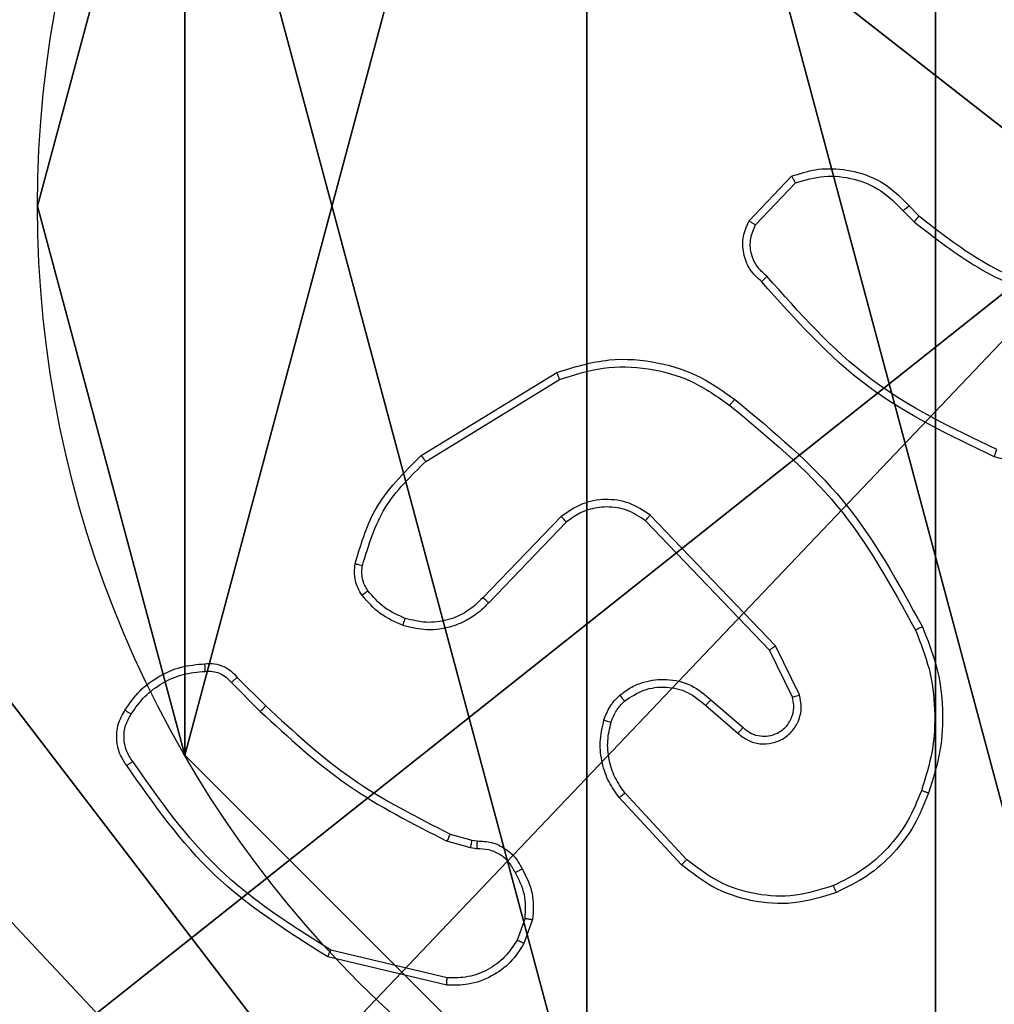
# Model space of a CAD drawing. Units: centimetres. Extents: x -192 to 192, y -157 to 155.
# Drawn here: x 34 to 37, y -2 to 1 of the extents above; entities that cross this region are included whole.
import ezdxf

# ---------------------------------------------------------------- set-up
doc = ezdxf.new("R2010")
doc.units = ezdxf.units.CM
doc.header["$LTSCALE"] = 2.54
doc.layers.get('0').update_dxf_attribs({"true_color": 0xff5454})
doc.layers.add('VP-EQ', color=7, linetype='Continuous', true_color=0x8a3492)

# ---------------------------------------------------------------- blocks, each defined once
blk = doc.blocks.new('Komponent_46')
at = {"color": 59, "true_color": 0x614a34}
mesh = blk.add_polyface(dxfattribs=at)
corners = [(9, 0, 119.2418), (4.95, 0.2576, 119.2418), (4.95, 0, 119.2418), (8.7424, 4.0502, 119.2418), (9, 4.0502, 119.2418), (0, 0, 119.2418), (0.2576, 4.05, 119.2418), (0, 4.05, 119.2418), (4.05, 0, 119.2418), (0.2576, 4.95, 119.2418), (4.0498, 8.7424, 119.2418), (4.05, 0.2576, 119.2418), (4.9498, 8.7424, 119.2418), (4.9498, 9, 119.2418), (9, 9, 119.2418), (8.7424, 4.9502, 119.2418), (9, 4.9502, 119.2418), (0, 9, 119.2418), (0, 4.95, 119.2418), (4.0498, 9, 119.2418)]
mesh.append_faces([[corners[k] for k in face] for face in [(0, 1, 2), (3, 0, 4), (5, 6, 7), (14, 15, 16), (9, 17, 18)]], dxfattribs={"vtx0": -1, "color": 59})
mesh.append_faces([[corners[k] for k in face] for face in [(6, 8, 9), (10, 11, 12), (12, 1, 13), (13, 1, 14), (15, 1, 3), (17, 9, 19), (19, 9, 10)]], dxfattribs={"vtx0": -1, "vtx1": -1, "color": 59})
mesh.append_faces([[corners[k] for k in face] for face in [(1, 0, 3), (9, 8, 10), (14, 1, 15)]], dxfattribs={"vtx0": -1, "vtx1": -1, "vtx2": -1, "color": 59})
mesh.append_faces([[corners[k] for k in face] for face in [(6, 5, 8), (10, 8, 11), (12, 11, 1)]], dxfattribs={"vtx0": -1, "vtx2": -1, "color": 59})
mesh = blk.add_polyface(dxfattribs=at)
corners = [(4.0498, 9), (0, 4.95), (0, 9), (0.2576, 4.95), (0.2576, 4.05), (4.9498, 8.7424), (4.05, 0.2576), (4.0498, 8.7424), (4.95, 0.2576), (0, 0), (0, 4.05), (4.05, 0), (9, 9), (4.9498, 9), (4.95, 0), (8.7424, 4.9502), (9, 4.9502), (8.7424, 4.0502), (9, 0), (9, 4.0502)]
mesh.append_faces([[corners[k] for k in face] for face in [(0, 1, 2), (4, 9, 10), (12, 5, 13), (15, 12, 16), (18, 17, 19)]], dxfattribs={"vtx0": -1, "color": 59})
mesh.append_faces([[corners[k] for k in face] for face in [(1, 0, 3), (3, 0, 4), (5, 6, 7), (6, 5, 8), (9, 4, 11), (7, 4, 0), (11, 7, 6), (8, 12, 14), (14, 17, 18), (17, 14, 15)]], dxfattribs={"vtx0": -1, "vtx1": -1, "color": 59})
mesh.append_faces([[corners[k] for k in face] for face in [(11, 4, 7), (5, 12, 8), (14, 12, 15)]], dxfattribs={"vtx0": -1, "vtx1": -1, "vtx2": -1, "color": 59})
blk = doc.blocks.new('Grupuj_150')
at = {"color": 0}
blk.add_blockref('Komponent_46', (0.3, 0.3), dxfattribs=at)
blk = doc.blocks.new('noga_WOODEN_LOW')
at = {"color": 0}
blk.add_blockref('Grupuj_150', (0, 0), dxfattribs=at)
blk = doc.blocks.new('Grupuj_203')
at = {"color": 0}
mesh = blk.add_polyface(dxfattribs=at)
corners = [(0.2886, 0, 1.5), (0, 25.7902, 1.5), (0, 0.8098, 1.5), (0.2886, 26.6, 1.5), (9.3114, 0, 1.5), (9.3114, 26.6, 1.5), (9.6, 0.8098, 1.5), (9.6, 25.7902, 1.5)]
mesh.append_faces([[corners[k] for k in face] for face in [(0, 1, 2), (5, 6, 7)]], dxfattribs={"vtx0": -1, "color": 0})
mesh.append_faces([[corners[k] for k in face] for face in [(1, 0, 3), (3, 4, 5)]], dxfattribs={"vtx0": -1, "vtx1": -1, "color": 0})
mesh.append_faces([[corners[k] for k in face] for face in [(3, 0, 4), (5, 4, 6)]], dxfattribs={"vtx0": -1, "vtx2": -1, "color": 0})
mesh = blk.add_polyface(dxfattribs=at)
corners = [(0, 25.7902), (0.2886, 0), (0, 0.8098), (0.2886, 26.6), (9.3114, 0), (9.3114, 26.6), (9.6, 25.7902), (9.6, 0.8098)]
mesh.append_faces([[corners[k] for k in face] for face in [(0, 1, 2), (4, 6, 7)]], dxfattribs={"vtx0": -1, "color": 0})
mesh.append_faces([[corners[k] for k in face] for face in [(1, 3, 4)]], dxfattribs={"vtx0": -1, "vtx1": -1, "color": 0})
mesh.append_faces([[corners[k] for k in face] for face in [(1, 0, 3), (4, 3, 5), (4, 5, 6)]], dxfattribs={"vtx0": -1, "vtx2": -1, "color": 0})
blk = doc.blocks.new('3DGeom_3912_Defintion_1')
at = {"color": 18, "true_color": 0x030303, "yscale": 0.3564000000000001, "rotation": 360}
blk.add_blockref('Grupuj_203', (-4.7217, -4.7842, -0.4824), dxfattribs=at)
blk = doc.blocks.new('Grupuj_89')
at = {"color": 0}
for p, q in [((-0.7217, 2.187), (-0.7217, 2.187, 9.3756)), ((-0.7217, 2.187), (-0.7217, 2.187, 9.3756)), ((-0.332, 0.7327), (-0.332, 0.7327, 9.3756)), ((-0.332, 0.7327), (-0.332, 0.7327, 9.3756))]:
    blk.add_line(p, q, dxfattribs=at)
for centre in [(2.187, 2.187), (2.187, 2.187, 9.3756), (2.187, 2.187), (2.187, 2.187, 9.3756), (2.187, 2.187), (2.187, 2.187, 9.3756), (2.187, 2.187), (2.187, 2.187, 9.3756), (2.187, 2.187), (2.187, 2.187, 9.3756), (2.187, 2.187), (2.187, 2.187, 9.3756), (2.187, 2.187), (2.187, 2.187, 9.3756), (2.187, 2.187), (2.187, 2.187, 9.3756), (2.187, 2.187), (2.187, 2.187, 9.3756), (2.187, 2.187), (2.187, 2.187, 9.3756), (2.187, 2.187), (2.187, 2.187, 9.3756), (2.187, 2.187), (2.187, 2.187, 9.3756), (2.187, 2.187), (2.187, 2.187, 9.3756)]:
    blk.add_circle(centre, 2.9088, dxfattribs=at)
mesh = blk.add_polyface(dxfattribs=at)
corners = [(-0.332, 3.6414), (-0.332, 0.7327), (-0.7217, 2.187), (0.7327, 4.7061), (0.7327, -0.332), (2.187, -0.7217), (2.187, 5.0958), (3.6414, 4.7061), (3.6414, -0.332), (4.7061, 3.6414), (4.7061, 0.7327), (5.0958, 2.187)]
mesh.append_faces([[corners[k] for k in face] for face in [(0, 1, 2), (10, 9, 11)]], dxfattribs={"vtx0": -1, "color": 0})
mesh.append_faces([[corners[k] for k in face] for face in [(1, 3, 4), (4, 3, 5), (5, 7, 8), (8, 9, 10)]], dxfattribs={"vtx0": -1, "vtx1": -1, "color": 0})
mesh.append_faces([[corners[k] for k in face] for face in [(1, 0, 3), (5, 3, 6), (5, 6, 7), (8, 7, 9)]], dxfattribs={"vtx0": -1, "vtx2": -1, "color": 0})
mesh = blk.add_polyface(dxfattribs=at)
corners = [(-0.332, 0.7327, 9.3756), (-0.332, 3.6414, 9.3756), (-0.7217, 2.187, 9.3756), (0.7327, -0.332, 9.3756), (0.7327, 4.7061, 9.3756), (2.187, -0.7217, 9.3756), (2.187, 5.0958, 9.3756), (3.6414, -0.332, 9.3756), (3.6414, 4.7061, 9.3756), (4.7061, 0.7327, 9.3756), (4.7061, 3.6414, 9.3756), (5.0958, 2.187, 9.3756)]
mesh.append_faces([[corners[k] for k in face] for face in [(0, 1, 2), (10, 9, 11)]], dxfattribs={"vtx0": -1, "color": 0})
mesh.append_faces([[corners[k] for k in face] for face in [(1, 3, 4), (4, 5, 6), (6, 7, 8), (8, 9, 10)]], dxfattribs={"vtx0": -1, "vtx1": -1, "color": 0})
mesh.append_faces([[corners[k] for k in face] for face in [(1, 0, 3), (4, 3, 5), (6, 5, 7), (8, 7, 9)]], dxfattribs={"vtx0": -1, "vtx2": -1, "color": 0})
mesh = blk.add_polyface(dxfattribs=at)
corners = [(-0.332, 3.6414, 9.3756), (-0.7217, 2.187), (-0.7217, 2.187, 9.3756), (-0.332, 3.6414)]
mesh.append_faces([[corners[k] for k in face] for face in [(0, 1, 2), (1, 0, 3)]], dxfattribs={"vtx0": -1, "color": 0})
mesh = blk.add_polyface(dxfattribs=at)
corners = [(-0.7217, 2.187, 9.3756), (-0.332, 0.7327), (-0.332, 0.7327, 9.3756), (-0.7217, 2.187)]
mesh.append_faces([[corners[k] for k in face] for face in [(0, 1, 2), (1, 0, 3)]], dxfattribs={"vtx0": -1, "color": 0})
mesh = blk.add_polyface(dxfattribs=at)
corners = [(-0.332, 0.7327, 9.3756), (0.7327, -0.332), (0.7327, -0.332, 9.3756), (-0.332, 0.7327)]
mesh.append_faces([[corners[k] for k in face] for face in [(0, 1, 2), (1, 0, 3)]], dxfattribs={"vtx0": -1, "color": 0})
blk = doc.blocks.new('Grupuj_82')
at = {"color": 0}
mesh = blk.add_polyface(dxfattribs=at)
corners = [(9.2052, 0, 0.5), (0.8825, 6.5, 0.5), (0.8825, 0, 0.5), (9.2052, 6.5, 0.5)]
mesh.append_faces([[corners[k] for k in face] for face in [(0, 1, 2), (1, 0, 3)]], dxfattribs={"vtx0": -1, "color": 0})
mesh = blk.add_polyface(dxfattribs=at)
corners = [(9.1365, 6.5), (0.9511, 0), (0.9511, 6.5), (9.1365, 0)]
mesh.append_faces([[corners[k] for k in face] for face in [(0, 1, 2), (1, 0, 3)]], dxfattribs={"vtx0": -1, "color": 0})
blk = doc.blocks.new('Grupuj_14')
at = {"color": 0}
for name, p in [('Grupuj_82', (0, 0, 9.5033)), ('Grupuj_89', (2.9313, 1.0733, 0.2))]:
    blk.add_blockref(name, p, dxfattribs=at)
blk = doc.blocks.new('kotwa_WOODEN_LOW')
at = {"color": 254, "true_color": 0xe2e2e2}
blk.add_blockref('Grupuj_14', (0, 0), dxfattribs=at)
blk = doc.blocks.new('Grupuj_15')
at = {"color": 0, "extrusion": (8.93165e-17, -4.44089e-16, -1)}
blk.add_blockref('3DGeom_3912_Defintion_1', (-5.116, 4.7842, -130.0626), dxfattribs=at)
at = {"color": 0}
for name, p in [('noga_WOODEN_LOW', (0.2377, 0, 9.8033)), ('kotwa_WOODEN_LOW', (0, 1.55, -0.2))]:
    blk.add_blockref(name, p, dxfattribs=at)
blk = doc.blocks.new('Grupuj_7')
at = {"color": 0}
blk.add_blockref('Grupuj_15', (73.9109, 2.6385), dxfattribs=at)
blk = doc.blocks.new('wd1469')
at = {"color": 7, "linetype": 'Continuous', "lineweight": 25}
for p, q in [((-3866.231, 440.822), (-3865.105, 442.004)), ((-3866.064, 440.715), (-3865.007, 441.829)), ((-3861.996, 441.22), (-3861.733, 440.952)), ((-3862.152, 441.093), (-3861.864, 440.8)), ((-3874.916, 434.607), (-3871.327, 436.808)), ((-3874.795, 434.451), (-3871.252, 436.622)), ((-3856.186, 433.579), (-3859.738, 434.577)), ((-3871.207, 432.994), (-3873.283, 430.841)), ((-3865.695, 429.453), (-3868.975, 432.88)), ((-3865.534, 429.566), (-3868.851, 433.033)), ((-3871.069, 432.848), (-3873.128, 430.711)), ((-3864.9, 428.268), (-3865.534, 429.566)), ((-3865.087, 428.208), (-3865.695, 429.453)), ((-3879.786, 428.733), (-3879.028, 427.975)), ((-3879.943, 428.598), (-3879.176, 427.831)), ((-3867.382, 427.992), (-3866.53, 427.252)), ((-3867.241, 428.14), (-3866.391, 427.402)), ((-3867.886, 423.913), (-3869.519, 425.673)), ((-3868.018, 423.771), (-3869.671, 425.551)), ((-3874.147, 424.584), (-3873.578, 424.42)), ((-3873.611, 424.218), (-3874.234, 424.397)), ((-3873.578, 424.42), (-3873.434, 424.4)), ((-3873.447, 424.195), (-3873.611, 424.218)), ((-3872.166, 422.352), (-3872.375, 421.776)), ((-3871.965, 422.321), (-3872.194, 421.687)), ((-3874.227, 420.775), (-3877.312, 421.506)), ((-3874.239, 420.581), (-3877.391, 421.329))]:
    blk.add_line(p, q, dxfattribs=at)
for points, knots in [([(-3865.105, 442.004), (-3864.898, 442.073), (-3864.582, 442.178), (-3863.985, 442.224), (-3863.316, 442.138), (-3862.558, 441.799), (-3862.176, 441.405), (-3861.996, 441.22)], [0, 0, 0, 0, 0.190181, 0.290663, 0.522248, 0.77514, 1, 1, 1, 1]), ([(-3865.105, 442.004), (-3865.104, 442.002), (-3865.102, 441.997), (-3865.086, 441.969), (-3865.067, 441.936), (-3865.05, 441.904), (-3865.029, 441.868), (-3865.015, 441.842), (-3865.007, 441.829)], [0, 0, 0, 0, 0.213554, 0.450863, 0.578673, 0.71287, 0.853504, 1, 1, 1, 1]), ([(-3865.007, 441.829), (-3864.754, 441.903), (-3864.247, 442.05), (-3863.45, 441.963), (-3862.709, 441.657), (-3862.338, 441.281), (-3862.152, 441.093)], [0, 0, 0, 0, 0.249979, 0.499944, 0.749807, 1, 1, 1, 1]), ([(-3861.996, 441.22), (-3861.999, 441.218), (-3862.004, 441.214), (-3862.04, 441.185), (-3862.091, 441.143), (-3862.132, 441.11), (-3862.152, 441.093)], [0, 0, 0, 0, 0.250167, 0.500068, 0.749844, 1, 1, 1, 1]), ([(-3865.899, 439.21), (-3866.012, 439.315), (-3866.236, 439.523), (-3866.398, 439.958), (-3866.413, 440.415), (-3866.291, 440.687), (-3866.231, 440.822)], [0, 0, 0, 0, 0.254953, 0.506615, 0.754967, 1, 1, 1, 1]), ([(-3866.231, 440.822), (-3866.229, 440.82), (-3866.225, 440.818), (-3866.198, 440.8), (-3866.166, 440.78), (-3866.136, 440.761), (-3866.102, 440.739), (-3866.077, 440.723), (-3866.064, 440.715)], [0, 0, 0, 0, 0.215596, 0.453505, 0.581372, 0.714982, 0.854629, 1, 1, 1, 1]), ([(-3865.761, 439.355), (-3865.856, 439.44), (-3866.047, 439.61), (-3866.195, 439.972), (-3866.217, 440.362), (-3866.115, 440.597), (-3866.064, 440.715)], [0, 0, 0, 0, 0.24996, 0.499912, 0.749656, 1, 1, 1, 1]), ([(-3861.733, 440.952), (-3861.735, 440.949), (-3861.741, 440.943), (-3861.776, 440.903), (-3861.819, 440.852), (-3861.849, 440.817), (-3861.864, 440.8)], [0, 0, 0, 0, 0.279793, 0.559024, 0.779449, 1, 1, 1, 1]), ([(-3861.864, 440.8), (-3861.311, 440.369), (-3860.205, 439.509), (-3858.916, 438.959), (-3858.272, 438.684)], [0, 0, 0, 0, 0.500005, 1, 1, 1, 1]), ([(-3861.733, 440.952), (-3861.196, 440.534), (-3860.11, 439.688), (-3858.845, 439.146), (-3858.205, 438.873)], [0, 0, 0, 0, 0.494661, 1, 1, 1, 1]), ([(-3865.899, 439.21), (-3865.897, 439.212), (-3865.893, 439.217), (-3865.869, 439.241), (-3865.842, 439.269), (-3865.818, 439.295), (-3865.79, 439.324), (-3865.77, 439.345), (-3865.761, 439.355)], [0, 0, 0, 0, 0.228039, 0.469997, 0.596836, 0.727585, 0.861999, 1, 1, 1, 1]), ([(-3859.738, 434.577), (-3860.905, 435.133), (-3863.272, 436.259), (-3865.016, 438.218), (-3865.899, 439.21)], [0, 0, 0, 0, 0.493266, 1, 1, 1, 1]), ([(-3859.675, 434.766), (-3860.843, 435.326), (-3863.18, 436.447), (-3864.9, 438.386), (-3865.761, 439.355)], [0, 0, 0, 0, 0.4999909, 1, 1, 1, 1]), ([(-3871.327, 436.808), (-3870.868, 436.949), (-3869.989, 437.221), (-3868.662, 437.114), (-3867.52, 436.743), (-3866.907, 436.304), (-3866.618, 436.097)], [0, 0, 0, 0, 0.286576, 0.548795, 0.786621, 1, 1, 1, 1]), ([(-3871.327, 436.808), (-3871.326, 436.805), (-3871.324, 436.799), (-3871.307, 436.756), (-3871.282, 436.695), (-3871.262, 436.646), (-3871.252, 436.622)], [0, 0, 0, 0, 0.250291, 0.500122, 0.749901, 1, 1, 1, 1]), ([(-3871.252, 436.622), (-3870.871, 436.744), (-3870.108, 436.986), (-3868.896, 436.949), (-3867.727, 436.627), (-3867.071, 436.167), (-3866.743, 435.937)], [0, 0, 0, 0, 0.24998, 0.499961, 0.749893, 1, 1, 1, 1]), ([(-3866.743, 435.937), (-3866.733, 435.95), (-3866.714, 435.974), (-3866.688, 436.008), (-3866.665, 436.037), (-3866.642, 436.067), (-3866.622, 436.092), (-3866.619, 436.095), (-3866.618, 436.097)], [0, 0, 0, 0, 0.150031, 0.293249, 0.428979, 0.557462, 0.792647, 1, 1, 1, 1]), ([(-3866.618, 436.097), (-3865.595, 435.252), (-3863.551, 433.563), (-3862.28, 431.236), (-3861.644, 430.072)], [0, 0, 0, 0, 0.500133, 1, 1, 1, 1]), ([(-3866.743, 435.937), (-3865.733, 435.102), (-3863.715, 433.432), (-3862.456, 431.134), (-3861.827, 429.985)], [0, 0, 0, 0, 0.499996, 1, 1, 1, 1]), ([(-3859.738, 434.577), (-3859.737, 434.579), (-3859.736, 434.584), (-3859.727, 434.612), (-3859.715, 434.646), (-3859.704, 434.681), (-3859.69, 434.721), (-3859.68, 434.751), (-3859.675, 434.766)], [0, 0, 0, 0, 0.200794, 0.433927, 0.563102, 0.700493, 0.846224, 1, 1, 1, 1]), ([(-3876.661, 431.743), (-3876.521, 432.229), (-3876.201, 433.336), (-3875.378, 434.151), (-3874.916, 434.607)], [0, 0, 0, 0, 0.439104, 1, 1, 1, 1]), ([(-3876.471, 431.7), (-3876.309, 432.23), (-3875.987, 433.291), (-3875.192, 434.064), (-3874.795, 434.451)], [0, 0, 0, 0, 0.500001, 1, 1, 1, 1]), ([(-3874.916, 434.607), (-3874.915, 434.605), (-3874.912, 434.599), (-3874.884, 434.563), (-3874.844, 434.511), (-3874.811, 434.471), (-3874.795, 434.451)], [0, 0, 0, 0, 0.250224, 0.499979, 0.749766, 1, 1, 1, 1]), ([(-3868.851, 433.033), (-3869.03, 433.151), (-3869.389, 433.386), (-3870.037, 433.477), (-3870.68, 433.362), (-3871.031, 433.117), (-3871.207, 432.994)], [0, 0, 0, 0, 0.250294, 0.500097, 0.750055, 1, 1, 1, 1]), ([(-3868.975, 432.88), (-3869.13, 432.983), (-3869.442, 433.189), (-3869.99, 433.274), (-3870.418, 433.205), (-3870.779, 433.064), (-3870.953, 432.933), (-3871.069, 432.848)], [0, 0, 0, 0, 0.244204, 0.489924, 0.713025, 0.811021, 1, 1, 1, 1]), ([(-3871.069, 432.848), (-3871.071, 432.849), (-3871.077, 432.853), (-3871.109, 432.886), (-3871.154, 432.935), (-3871.189, 432.974), (-3871.207, 432.994)], [0, 0, 0, 0, 0.250343, 0.500168, 0.749983, 1, 1, 1, 1]), ([(-3868.975, 432.88), (-3868.973, 432.883), (-3868.969, 432.887), (-3868.941, 432.922), (-3868.9, 432.973), (-3868.867, 433.013), (-3868.851, 433.033)], [0, 0, 0, 0, 0.250349, 0.500014, 0.749858, 1, 1, 1, 1]), ([(-3876.482, 430.911), (-3876.52, 430.971), (-3876.598, 431.093), (-3876.664, 431.301), (-3876.693, 431.521), (-3876.672, 431.669), (-3876.661, 431.743)], [0, 0, 0, 0, 0.243898, 0.491909, 0.743889, 1, 1, 1, 1]), ([(-3876.661, 431.743), (-3876.658, 431.742), (-3876.652, 431.74), (-3876.609, 431.73), (-3876.546, 431.716), (-3876.496, 431.705), (-3876.471, 431.7)], [0, 0, 0, 0, 0.250427, 0.500185, 0.749918, 1, 1, 1, 1]), ([(-3876.325, 431.026), (-3876.357, 431.076), (-3876.421, 431.176), (-3876.473, 431.347), (-3876.495, 431.524), (-3876.479, 431.641), (-3876.471, 431.7)], [0, 0, 0, 0, 0.249892, 0.500024, 0.750016, 1, 1, 1, 1]), ([(-3876.482, 430.911), (-3876.479, 430.914), (-3876.473, 430.918), (-3876.432, 430.949), (-3876.38, 430.986), (-3876.344, 431.013), (-3876.325, 431.026)], [0, 0, 0, 0, 0.279638, 0.558999, 0.779295, 1, 1, 1, 1]), ([(-3875.396, 430.108), (-3875.608, 430.2), (-3876.032, 430.384), (-3876.332, 430.736), (-3876.482, 430.911)], [0, 0, 0, 0, 0.499989, 1, 1, 1, 1]), ([(-3875.337, 430.295), (-3875.529, 430.379), (-3875.915, 430.547), (-3876.189, 430.867), (-3876.325, 431.026)], [0, 0, 0, 0, 0.499988, 1, 1, 1, 1]), ([(-3873.283, 430.841), (-3873.419, 430.711), (-3873.692, 430.45), (-3874.22, 430.231), (-3874.787, 430.157), (-3875.153, 430.249), (-3875.337, 430.295)], [0, 0, 0, 0, 0.249981, 0.49996, 0.74985, 1, 1, 1, 1]), ([(-3873.128, 430.711), (-3873.131, 430.714), (-3873.138, 430.718), (-3873.18, 430.752), (-3873.231, 430.795), (-3873.266, 430.826), (-3873.283, 430.841)], [0, 0, 0, 0, 0.2800275, 0.5591301, 0.7795053, 1, 1, 1, 1]), ([(-3873.128, 430.711), (-3873.16, 430.677), (-3873.248, 430.58), (-3873.44, 430.412), (-3873.75, 430.21), (-3874.228, 430.024), (-3874.813, 429.957), (-3875.215, 430.061), (-3875.396, 430.108)], [0, 0, 0, 0, 0.056644, 0.159017, 0.307047, 0.500604, 0.775348, 1, 1, 1, 1]), ([(-3875.396, 430.108), (-3875.396, 430.111), (-3875.395, 430.118), (-3875.382, 430.16), (-3875.361, 430.222), (-3875.345, 430.27), (-3875.337, 430.295)], [0, 0, 0, 0, 0.249772, 0.499876, 0.74951, 1, 1, 1, 1]), ([(-3861.644, 430.072), (-3861.647, 430.071), (-3861.653, 430.068), (-3861.695, 430.048), (-3861.755, 430.019), (-3861.803, 429.996), (-3861.827, 429.985)], [0, 0, 0, 0, 0.249965, 0.499827, 0.749822, 1, 1, 1, 1]), ([(-3861.644, 430.072), (-3861.507, 429.731), (-3861.224, 429.03), (-3861.082, 427.911), (-3861.135, 426.763), (-3861.363, 426.042), (-3861.48, 425.669)], [0, 0, 0, 0, 0.243398, 0.499997, 0.742017, 1, 1, 1, 1]), ([(-3861.827, 429.985), (-3861.692, 429.646), (-3861.422, 428.968), (-3861.29, 427.876), (-3861.341, 426.777), (-3861.561, 426.08), (-3861.67, 425.732)], [0, 0, 0, 0, 0.24994, 0.499996, 0.750045, 1, 1, 1, 1]), ([(-3865.695, 429.453), (-3865.693, 429.454), (-3865.69, 429.457), (-3865.666, 429.473), (-3865.638, 429.493), (-3865.608, 429.514), (-3865.573, 429.538), (-3865.547, 429.557), (-3865.534, 429.566)], [0, 0, 0, 0, 0.19426, 0.425176, 0.554893, 0.693676, 0.842244, 1, 1, 1, 1]), ([(-3882.759, 427.871), (-3882.637, 428.045), (-3882.392, 428.393), (-3881.873, 428.775), (-3881.284, 429.035), (-3880.861, 429.074), (-3880.649, 429.094)], [0, 0, 0, 0, 0.249996, 0.499992, 0.749999, 1, 1, 1, 1]), ([(-3880.649, 429.094), (-3880.649, 429.091), (-3880.651, 429.085), (-3880.65, 429.039), (-3880.647, 428.983), (-3880.644, 428.932), (-3880.641, 428.905), (-3880.64, 428.891)], [0, 0, 0, 0, 0.241842, 0.488634, 0.74094, 0.869726, 1, 1, 1, 1]), ([(-3880.649, 429.094), (-3880.563, 429.098), (-3880.391, 429.105), (-3880.147, 429.029), (-3879.938, 428.905), (-3879.835, 428.789), (-3879.786, 428.733)], [0, 0, 0, 0, 0.262899, 0.5249709, 0.7706846, 1, 1, 1, 1]), ([(-3882.598, 427.759), (-3882.485, 427.921), (-3882.258, 428.244), (-3881.777, 428.599), (-3881.23, 428.838), (-3880.837, 428.873), (-3880.64, 428.891)], [0, 0, 0, 0, 0.25003, 0.499995, 0.749974, 1, 1, 1, 1]), ([(-3880.64, 428.891), (-3880.574, 428.895), (-3880.442, 428.902), (-3880.249, 428.847), (-3880.074, 428.748), (-3879.987, 428.648), (-3879.943, 428.598)], [0, 0, 0, 0, 0.250027, 0.500019, 0.750002, 1, 1, 1, 1]), ([(-3879.786, 428.733), (-3879.788, 428.731), (-3879.792, 428.728), (-3879.817, 428.707), (-3879.847, 428.681), (-3879.875, 428.656), (-3879.908, 428.628), (-3879.931, 428.608), (-3879.943, 428.598)], [0, 0, 0, 0, 0.212795, 0.44996, 0.577941, 0.712375, 0.853276, 1, 1, 1, 1]), ([(-3869.656, 428.261), (-3869.553, 428.338), (-3869.356, 428.484), (-3868.94, 428.649), (-3868.396, 428.714), (-3867.749, 428.564), (-3867.408, 428.279), (-3867.241, 428.14)], [0, 0, 0, 0, 0.145278, 0.2759989, 0.5020951, 0.7563407, 1, 1, 1, 1]), ([(-3869.529, 428.107), (-3869.364, 428.216), (-3869.033, 428.435), (-3868.431, 428.508), (-3867.839, 428.374), (-3867.534, 428.119), (-3867.382, 427.992)], [0, 0, 0, 0, 0.249942, 0.499879, 0.749614, 1, 1, 1, 1]), ([(-3870.075, 427.604), (-3870.029, 427.727), (-3869.977, 427.866), (-3869.88, 428.012), (-3869.803, 428.118), (-3869.72, 428.199), (-3869.656, 428.261)], [0, 0, 0, 0, 0.499414, 0.560104, 0.663819, 1, 1, 1, 1]), ([(-3869.656, 428.261), (-3869.655, 428.259), (-3869.651, 428.253), (-3869.622, 428.218), (-3869.58, 428.166), (-3869.546, 428.127), (-3869.529, 428.107)], [0, 0, 0, 0, 0.250013, 0.499833, 0.749748, 1, 1, 1, 1]), ([(-3866.53, 427.252), (-3866.443, 427.184), (-3866.271, 427.047), (-3865.946, 426.959), (-3865.615, 426.979), (-3865.307, 427.106), (-3865.056, 427.326), (-3864.894, 427.616), (-3864.828, 427.945), (-3864.876, 428.16), (-3864.9, 428.268)], [0, 0, 0, 0, 0.125106, 0.250186, 0.374962, 0.500012, 0.624906, 0.750016, 0.874989, 1, 1, 1, 1]), ([(-3866.391, 427.402), (-3866.325, 427.348), (-3866.189, 427.237), (-3865.946, 427.171), (-3865.703, 427.175), (-3865.454, 427.255), (-3865.259, 427.408), (-3865.14, 427.583), (-3865.065, 427.764), (-3865.032, 427.979), (-3865.07, 428.137), (-3865.087, 428.208)], [0, 0, 0, 0, 0.121998, 0.248434, 0.350811, 0.467227, 0.616998, 0.69681, 0.769095, 0.895963, 1, 1, 1, 1]), ([(-3865.087, 428.208), (-3865.084, 428.208), (-3865.078, 428.21), (-3865.035, 428.223), (-3864.973, 428.243), (-3864.924, 428.259), (-3864.9, 428.268)], [0, 0, 0, 0, 0.250104, 0.499817, 0.749551, 1, 1, 1, 1]), ([(-3879.028, 427.975), (-3879.029, 427.975), (-3879.03, 427.974), (-3879.039, 427.965), (-3879.053, 427.952), (-3879.072, 427.934), (-3879.095, 427.912), (-3879.12, 427.886), (-3879.148, 427.859), (-3879.167, 427.84), (-3879.176, 427.831)], [0, 0, 0, 0, 0.1250508, 0.2502784, 0.3751127, 0.5001021, 0.6248173, 0.7499595, 0.8749205, 1, 1, 1, 1]), ([(-3879.028, 427.975), (-3878.294, 427.296), (-3876.825, 425.939), (-3875.04, 425.035), (-3874.147, 424.584)], [0, 0, 0, 0, 0.499999, 1, 1, 1, 1]), ([(-3869.887, 427.543), (-3869.847, 427.649), (-3869.768, 427.862), (-3869.609, 428.025), (-3869.529, 428.107)], [0, 0, 0, 0, 0.499965, 1, 1, 1, 1]), ([(-3867.241, 428.14), (-3867.242, 428.138), (-3867.245, 428.135), (-3867.267, 428.112), (-3867.294, 428.084), (-3867.319, 428.057), (-3867.349, 428.026), (-3867.371, 428.003), (-3867.382, 427.992)], [0, 0, 0, 0, 0.206137, 0.441005, 0.569592, 0.705676, 0.849318, 1, 1, 1, 1]), ([(-3882.714, 426.395), (-3882.78, 426.497), (-3882.918, 426.706), (-3882.996, 427.089), (-3882.963, 427.502), (-3882.828, 427.746), (-3882.759, 427.871)], [0, 0, 0, 0, 0.23029, 0.473694, 0.730263, 1, 1, 1, 1]), ([(-3882.556, 426.505), (-3882.618, 426.6), (-3882.741, 426.788), (-3882.802, 427.125), (-3882.764, 427.465), (-3882.653, 427.661), (-3882.598, 427.759)], [0, 0, 0, 0, 0.2500839, 0.4999957, 0.7499126, 1, 1, 1, 1]), ([(-3882.759, 427.871), (-3882.758, 427.869), (-3882.754, 427.865), (-3882.728, 427.846), (-3882.697, 427.824), (-3882.668, 427.805), (-3882.634, 427.783), (-3882.61, 427.767), (-3882.598, 427.759)], [0, 0, 0, 0, 0.222232, 0.462453, 0.589825, 0.722017, 0.85868, 1, 1, 1, 1]), ([(-3879.176, 427.831), (-3878.432, 427.144), (-3876.944, 425.77), (-3875.137, 424.855), (-3874.234, 424.397)], [0, 0, 0, 0, 0.500003, 1, 1, 1, 1]), ([(-3869.671, 425.551), (-3869.767, 425.685), (-3869.967, 425.962), (-3870.139, 426.466), (-3870.205, 427.031), (-3870.119, 427.409), (-3870.075, 427.604)], [0, 0, 0, 0, 0.226464, 0.4686, 0.726453, 1, 1, 1, 1]), ([(-3870.075, 427.604), (-3870.072, 427.602), (-3870.067, 427.599), (-3870.024, 427.584), (-3869.962, 427.565), (-3869.912, 427.55), (-3869.887, 427.543)], [0, 0, 0, 0, 0.250046, 0.500097, 0.749885, 1, 1, 1, 1]), ([(-3869.519, 425.673), (-3869.615, 425.808), (-3869.807, 426.079), (-3869.957, 426.558), (-3870, 427.058), (-3869.925, 427.381), (-3869.887, 427.543)], [0, 0, 0, 0, 0.250024, 0.499989, 0.749951, 1, 1, 1, 1]), ([(-3866.391, 427.402), (-3866.392, 427.401), (-3866.394, 427.399), (-3866.41, 427.382), (-3866.433, 427.357), (-3866.459, 427.329), (-3866.492, 427.293), (-3866.517, 427.266), (-3866.53, 427.252)], [0, 0, 0, 0, 0.156047, 0.374477, 0.507462, 0.655833, 0.820154, 1, 1, 1, 1]), ([(-3882.714, 426.395), (-3882.712, 426.396), (-3882.708, 426.4), (-3882.68, 426.418), (-3882.65, 426.44), (-3882.622, 426.459), (-3882.59, 426.482), (-3882.568, 426.497), (-3882.556, 426.505)], [0, 0, 0, 0, 0.227956, 0.470389, 0.597164, 0.727775, 0.862147, 1, 1, 1, 1]), ([(-3877.391, 421.329), (-3878.447, 421.996), (-3880.558, 423.33), (-3881.995, 425.373), (-3882.714, 426.395)], [0, 0, 0, 0, 0.4999994, 1, 1, 1, 1]), ([(-3877.312, 421.506), (-3878.351, 422.166), (-3880.431, 423.485), (-3881.848, 425.499), (-3882.556, 426.505)], [0, 0, 0, 0, 0.5000034, 1, 1, 1, 1]), ([(-3869.671, 425.551), (-3869.668, 425.553), (-3869.663, 425.556), (-3869.629, 425.584), (-3869.579, 425.624), (-3869.539, 425.657), (-3869.519, 425.673)], [0, 0, 0, 0, 0.250056, 0.499796, 0.749461, 1, 1, 1, 1]), ([(-3861.67, 425.732), (-3861.779, 425.458), (-3861.998, 424.909), (-3862.542, 424.204), (-3863.204, 423.607), (-3863.734, 423.347), (-3863.999, 423.217)], [0, 0, 0, 0, 0.249919, 0.500005, 0.750074, 1, 1, 1, 1]), ([(-3861.48, 425.669), (-3861.594, 425.382), (-3861.821, 424.806), (-3862.389, 424.064), (-3863.086, 423.442), (-3863.642, 423.171), (-3863.921, 423.036)], [0, 0, 0, 0, 0.249999, 0.5, 0.75, 1, 1, 1, 1]), ([(-3861.48, 425.669), (-3861.482, 425.67), (-3861.487, 425.671), (-3861.517, 425.68), (-3861.552, 425.692), (-3861.587, 425.703), (-3861.627, 425.717), (-3861.655, 425.727), (-3861.67, 425.732)], [0, 0, 0, 0, 0.2093256, 0.4450279, 0.5733259, 0.7087782, 0.8509797, 1, 1, 1, 1]), ([(-3874.147, 424.584), (-3874.149, 424.58), (-3874.153, 424.573), (-3874.177, 424.523), (-3874.205, 424.462), (-3874.224, 424.419), (-3874.234, 424.397)], [0, 0, 0, 0, 0.280093, 0.559088, 0.779472, 1, 1, 1, 1]), ([(-3873.578, 424.42), (-3873.579, 424.416), (-3873.582, 424.408), (-3873.591, 424.354), (-3873.601, 424.287), (-3873.608, 424.241), (-3873.611, 424.218)], [0, 0, 0, 0, 0.279786, 0.559087, 0.779494, 1, 1, 1, 1]), ([(-3873.434, 424.4), (-3873.435, 424.397), (-3873.436, 424.391), (-3873.439, 424.356), (-3873.442, 424.316), (-3873.444, 424.279), (-3873.446, 424.238), (-3873.447, 424.209), (-3873.447, 424.195)], [0, 0, 0, 0, 0.227885, 0.46986, 0.596653, 0.72736, 0.861974, 1, 1, 1, 1]), ([(-3873.434, 424.4), (-3873.304, 424.394), (-3873.048, 424.382), (-3872.7, 424.219), (-3872.414, 423.978), (-3872.298, 423.764), (-3872.24, 423.659)], [0, 0, 0, 0, 0.25937, 0.512478, 0.75934, 1, 1, 1, 1]), ([(-3872.421, 423.56), (-3872.472, 423.655), (-3872.575, 423.844), (-3872.826, 424.052), (-3873.125, 424.184), (-3873.34, 424.191), (-3873.447, 424.195)], [0, 0, 0, 0, 0.25006, 0.499986, 0.749917, 1, 1, 1, 1]), ([(-3868.018, 423.771), (-3868.016, 423.773), (-3868.012, 423.777), (-3867.982, 423.81), (-3867.938, 423.857), (-3867.903, 423.894), (-3867.886, 423.913)], [0, 0, 0, 0, 0.250126, 0.499947, 0.749659, 1, 1, 1, 1]), ([(-3863.921, 423.036), (-3864.298, 422.918), (-3865.035, 422.688), (-3866.175, 422.778), (-3867.203, 423.126), (-3867.751, 423.56), (-3868.018, 423.771)], [0, 0, 0, 0, 0.268418, 0.524555, 0.768415, 1, 1, 1, 1]), ([(-3863.999, 423.217), (-3864.332, 423.112), (-3864.996, 422.902), (-3866.051, 422.955), (-3867.06, 423.27), (-3867.61, 423.699), (-3867.886, 423.913)], [0, 0, 0, 0, 0.249984, 0.499969, 0.749884, 1, 1, 1, 1]), ([(-3872.24, 423.659), (-3872.242, 423.657), (-3872.247, 423.654), (-3872.278, 423.637), (-3872.314, 423.618), (-3872.346, 423.6), (-3872.383, 423.581), (-3872.408, 423.567), (-3872.421, 423.56)], [0, 0, 0, 0, 0.22704, 0.468557, 0.595635, 0.726572, 0.861385, 1, 1, 1, 1]), ([(-3872.166, 422.352), (-3872.154, 422.565), (-3872.129, 422.991), (-3872.324, 423.37), (-3872.421, 423.56)], [0, 0, 0, 0, 0.5000112, 1, 1, 1, 1]), ([(-3872.24, 423.659), (-3872.133, 423.448), (-3871.919, 423.028), (-3871.95, 422.557), (-3871.965, 422.321)], [0, 0, 0, 0, 0.500004, 1, 1, 1, 1]), ([(-3863.921, 423.036), (-3863.922, 423.039), (-3863.926, 423.044), (-3863.944, 423.085), (-3863.969, 423.145), (-3863.989, 423.193), (-3863.999, 423.217)], [0, 0, 0, 0, 0.2500878, 0.4998907, 0.7494911, 1, 1, 1, 1]), ([(-3872.166, 422.352), (-3872.152, 422.35), (-3872.123, 422.345), (-3872.082, 422.338), (-3872.046, 422.332), (-3872.007, 422.326), (-3871.973, 422.321), (-3871.968, 422.321), (-3871.965, 422.321)], [0, 0, 0, 0, 0.141274, 0.27813, 0.410293, 0.537435, 0.777596, 1, 1, 1, 1]), ([(-3872.194, 421.687), (-3872.306, 421.514), (-3872.53, 421.168), (-3873.051, 420.793), (-3873.638, 420.575), (-3874.05, 420.579), (-3874.239, 420.581)], [0, 0, 0, 0, 0.250043, 0.500006, 0.769731, 1, 1, 1, 1]), ([(-3872.375, 421.776), (-3872.477, 421.62), (-3872.68, 421.307), (-3873.139, 420.976), (-3873.667, 420.774), (-3874.04, 420.775), (-3874.227, 420.775)], [0, 0, 0, 0, 0.25005, 0.499995, 0.749954, 1, 1, 1, 1]), ([(-3872.194, 421.687), (-3872.198, 421.688), (-3872.206, 421.69), (-3872.254, 421.713), (-3872.314, 421.743), (-3872.355, 421.765), (-3872.375, 421.776)], [0, 0, 0, 0, 0.279836, 0.559024, 0.779545, 1, 1, 1, 1]), ([(-3877.391, 421.329), (-3877.39, 421.331), (-3877.389, 421.336), (-3877.378, 421.362), (-3877.363, 421.394), (-3877.349, 421.426), (-3877.331, 421.464), (-3877.318, 421.492), (-3877.312, 421.506)], [0, 0, 0, 0, 0.201582, 0.435047, 0.564027, 0.700908, 0.846353, 1, 1, 1, 1]), ([(-3874.239, 420.581), (-3874.24, 420.584), (-3874.24, 420.59), (-3874.238, 420.634), (-3874.233, 420.698), (-3874.229, 420.75), (-3874.227, 420.775)], [0, 0, 0, 0, 0.249952, 0.499909, 0.749516, 1, 1, 1, 1])]:
    blk.add_open_spline(points, degree=3, knots=knots, dxfattribs=at)
blk = doc.blocks.new('wd1469 2d')
at = {"xscale": 0.1, "yscale": 0.1, "zscale": 0.1}
blk.add_blockref('wd1469', (932.9036, 331.8343), dxfattribs=at)

msp = doc.modelspace()

# ---------------------------------------------------------------- block references
at = {"color": 0}
msp.add_blockref('Grupuj_7', (-42.0307, -6.8932), dxfattribs=at)
at = {"layer": 'VP-EQ', "color": 0}
msp.add_blockref('wd1469 2d', (-510.3063, -375.4), dxfattribs=at)

doc.saveas('drawing.dxf')
